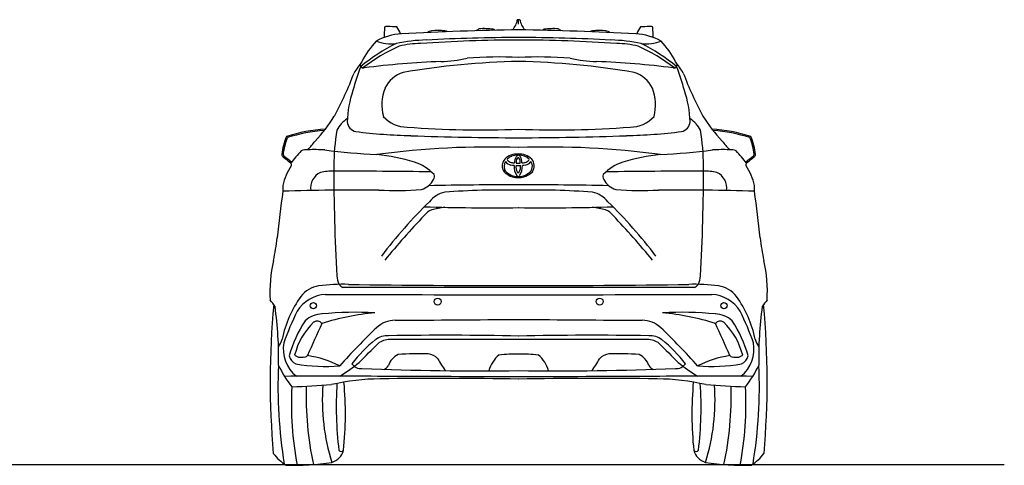
# Model space of a CAD drawing. Units: millimetres. Extents: x 9376 to 18686, y 2167 to 6687.
# Drawn here: x 15069 to 18686, y 2167 to 3804 of the extents above; entities that cross this region are included whole.
import ezdxf

# ---------------------------------------------------------------- set-up
doc = ezdxf.new("R2010")
doc.units = ezdxf.units.MM
doc.header["$MEASUREMENT"] = 0

msp = doc.modelspace()

# ---------------------------------------------------------------- linework, layer by layer
at = {"color": 7}
msp.add_line((16901.7, 3787.7), (16901.7, 3803.6), dxfattribs=at)
msp.add_line((16901.7, 3787.7), (16901.7, 3803.6), dxfattribs=at)
at = {"color": 5}
msp.add_lwpolyline([(9375.6, 2169.8), (18685.9, 2169.8)], dxfattribs=at)
at = {"color": 7}
for centre, radius in [((16147.5, 2753.3), 11.7), ((16604.2, 2768.5), 12.7), ((17199.2, 2768.5), 12.7), ((17655.9, 2753.3), 11.7)]:
    msp.add_circle(centre, radius, dxfattribs=at)
for centre, radius, start, end in [((16833.7, 3811.8), 63.6, 314.9697, 352.3262), ((16899.6, 3797.4), 6.5, 70.8824, 115.5597), ((16903.8, 3797.4), 6.5, 64.4403, 109.1176), ((16969.7, 3811.8), 63.6, 187.6738, 225.0303), ((16789.9, 3737.1), 382.6, 174.4357, 179.8205), ((16414.3, 3773.8), 5.17, 97.6551, 175.9729), ((16406.4, 3362.3), 416.7, 84.6027, 89.0156), ((16452.2, 3754.8), 23.3, 86.3622, 106.3294), ((16377.3, 3721.7), 94.9, 18.4727, 36.4255), ((17216.4, -11316.4), 15086.9, 91.19508, 92.83154), ((16584.1, 3734.7), 28.1, 95.3626, 129.0661), ((16606, 3554.2), 209.9, 83.3695, 96.7135), ((16630.8, 3749.9), 12.8, 48.2877, 136.164), ((16781.3, 3723.7), 52.9, 117.781, 131.7564), ((16772.2, 3479.2), 291.8, 82.9141, 93.0695), ((16808.4, 3762.4), 6.31, 25.7415, 157.3582), ((16587, -11316.4), 15086.9, 87.16846, 88.80492), ((16995, 3762.4), 6.31, 22.6418, 154.2585), ((17031.2, 3479.2), 291.8, 86.9305, 97.0859), ((17022.1, 3723.7), 52.9, 48.2436, 62.219), ((17172.7, 3749.9), 12.8, 43.836, 131.7123), ((17197.4, 3554.2), 209.9, 83.2865, 96.6305), ((17219.3, 3734.7), 28.1, 50.9339, 84.6374), ((17426.1, 3721.7), 94.9, 143.5745, 161.5273), ((17351.2, 3754.8), 23.3, 73.6706, 93.6378), ((17397, 3362.3), 416.7, 90.9844, 95.3973), ((17389.1, 3773.8), 5.17, 4.0271, 82.3449), ((17013.5, 3737.1), 382.6, 0.1795, 5.5643), ((16488.6, 3517), 235.7, 94.2729, 117.9586), ((16576.5, 3116.2), 613.3, 91.2577, 101.7498), ((16920.7, -1997.2), 5726.4, 90.1901, 93.7982), ((16920.8, -3313.4), 7051.8, 90.15534, 92.90858), ((16882.6, -3313.4), 7051.8, 87.09142, 89.84466), ((16882.7, -1997.2), 5726.4, 86.2018, 89.8099), ((17227, 3116.2), 613.3, 78.2502, 88.7423), ((17314.8, 3517), 235.7, 62.0414, 85.7271), ((16755.4, 3110.3), 678.2, 116.616, 129.7793), ((16631.3, 3493.3), 343.4, 137.502, 152.9373), ((16741.2, 3092.5), 674.4, 114.3631, 127.6355), ((16431.3, 3861.1), 145.9, 248.6001, 277.9698), ((16544.1, 3376.7), 339.9, 90.4648, 103.8022), ((17259.3, 3376.7), 339.9, 76.1978, 89.5352), ((17062.2, 3092.5), 674.4, 52.3645, 65.6369), ((17372.1, 3861.1), 145.9, 262.0302, 291.3999), ((17048, 3110.3), 678.2, 50.2207, 63.384), ((17172.1, 3493.3), 343.4, 27.0627, 42.498), ((16605.6, 4096.7), 446.7, 271.2628, 283.8188), ((16826.3, 2011.5), 1655.4, 87.3879, 93.9485), ((16977.1, 2011.5), 1655.4, 86.0515, 92.6121), ((17197.8, 4096.7), 446.7, 256.1812, 268.7372), ((16995.2, 3362.6), 725.4, 158.2444, 165.5176), ((16646.2, 3398.5), 407.2, 141.9567, 149.0796), ((16331, 3637.9), 11.4, 140.2794, 287.5574), ((16737.5, 457.5), 3195, 92.1895, 97.2477), ((16952.2, 885.7), 2765.2, 91.0456, 99.8914), ((16851.2, 885.7), 2765.2, 80.1086, 88.9544), ((17065.9, 457.5), 3195, 82.7523, 87.8105), ((17472.4, 3637.9), 11.4, 252.4426, 39.7206), ((17157.2, 3398.5), 407.2, 30.9204, 38.0433), ((16808.2, 3362.6), 725.4, 14.4824, 21.7556), ((15099.9, 4061.7), 1280.2, 331.4654, 339.2349), ((16507, 3508.2), 106, 106.3503, 155.4644), ((17296.4, 3508.2), 106, 24.5356, 73.6497), ((18703.5, 4061.7), 1280.2, 200.7651, 208.5346), ((16569.8, 3490.7), 170.6, 158.8916, 194.3779), ((17233.7, 3490.7), 170.6, 345.6221, 21.1084), ((16677, 3413.2), 405.8, 161.1917, 177.7804), ((17126.4, 3413.2), 405.8, 2.2196, 18.8083), ((15717.5, 3763.3), 595.9, 317.1085, 328.2955), ((16330.2, 3347), 109.5, 122.0863, 152.0739), ((16491.4, 3525.6), 116.3, 221.6211, 270.5039), ((17312, 3525.6), 116.3, 269.4961, 318.3789), ((17473.2, 3347), 109.5, 27.9261, 57.9137), ((18085.9, 3763.3), 595.9, 211.7045, 222.8915), ((16230.1, 2826.2), 577.3, 93.8269, 108.3024), ((16312.6, 3433.3), 41.3, 186.0878, 257.0836), ((16762.9, 7042.5), 3643.2, 265.743, 272.1835), ((17040.5, 7042.5), 3643.2, 267.8165, 274.257), ((17490.9, 3433.3), 41.3, 282.9164, 353.9122), ((17573.3, 2826.2), 577.3, 71.6976, 86.1731), ((16280.5, 3277), 251.3, 157.2265, 172.6133), ((16280.5, 3277), 246.7, 157.7153, 172.4401), ((16230.1, 2826.2), 572.7, 94.2371, 108.0907), ((17102.3, 3260.7), 879.7, 170.9984, 179.6034), ((16558.1, 5448.1), 2070.8, 262.934, 268.5602), ((16911.6, 14350.8), 10980.4, 267.88328, 269.94844), ((16891.8, 14350.8), 10980.4, 270.05156, 272.11672), ((17245.4, 5448.1), 2070.8, 271.4398, 277.066), ((16701.1, 3260.7), 879.7, 0.3966, 9.0016), ((17573.3, 2826.2), 572.7, 71.9093, 85.7629), ((17522.9, 3277), 246.7, 7.5599, 22.2847), ((17522.9, 3277), 251.3, 7.3867, 22.7735), ((15405.8, 3964), 963.1, 318.5387, 320.9892), ((16794.6, 249.3), 3087, 88.0113, 97.7062), ((17008.8, 249.3), 3087, 82.2938, 91.9887), ((18397.6, 3964), 963.1, 219.0108, 221.4613), ((16051.8, 3312.9), 20.8, 189.887, 223.7028), ((16057.3, 3315.4), 22.1, 195.6389, 216.6994), ((15378, 2431), 1089.3, 50.9292, 52.7887), ((15378, 2431), 1093.9, 50.9351, 52.7887), ((16589.3, 2874.5), 661.1, 137.3866, 142.5324), ((16123.4, 3275), 51.4, 85.3902, 113.65), ((16150.5, 2782.8), 543.9, 85.9245, 92.4231), ((16560.2, 6423.1), 3119.9, 263.17, 266.7004), ((16320.1, 2650.7), 660.5, 72.456, 84.7434), ((16880.6, 3267), 39.3, 140.164, 214.1265), ((16896.8, 3243), 67.6, 87.2461, 133.3158), ((16863.3, 3290.3), 3.25, 131.6887, 221.103), ((16884.3, 3272.4), 30.8, 106.4515, 138.716), ((16900.2, 3229.7), 76.4, 90.1233, 108.797), ((16933, 3278.3), 46.4, 151.6431, 180.6412), ((16912.9, 3285.6), 25.4, 135.9973, 144.5574), ((16918.9, 3280.4), 26.4, 148.8213, 187.0981), ((16902, 3295.7), 10.5, 100.8737, 134.6533), ((16911.9, 3284.7), 18.1, 144.8328, 148.9321), ((16900.1, 3293.3), 3.46, 90.2782, 148.9674), ((16903.3, 3243), 67.6, 46.6842, 92.7539), ((16899.9, 3229.7), 76.4, 71.203, 89.8767), ((16898.1, 3295.7), 10.5, 45.3467, 79.1263), ((16900, 3293.3), 3.46, 31.0326, 89.7218), ((16888.2, 3284.7), 18.1, 31.0679, 35.1672), ((16881.2, 3280.4), 26.4, 352.9019, 31.1787), ((16887.2, 3285.6), 25.4, 35.4426, 44.0027), ((16867.1, 3278.3), 46.4, 359.3588, 28.3569), ((16915.8, 3272.4), 30.8, 41.284, 73.5485), ((16936.7, 3290.3), 3.25, 318.897, 48.3113), ((16919.5, 3267), 39.3, 325.8735, 39.836), ((17483.3, 2650.7), 660.5, 95.2566, 107.544), ((17243.2, 6423.1), 3119.9, 273.2996, 276.83), ((17652.9, 2782.8), 543.9, 87.5769, 94.0755), ((17680, 3275), 51.4, 66.35, 94.6098), ((17214.1, 2874.5), 661.1, 37.4676, 42.6134), ((18425.4, 2431), 1093.9, 127.2113, 129.0649), ((18425.4, 2431), 1089.3, 127.2113, 129.0708), ((17746.1, 3315.4), 22.1, 323.3006, 344.3611), ((17751.6, 3312.9), 20.8, 316.2972, 350.113), ((16227.8, 3153.1), 197.3, 144.9069, 167.6052), ((16056.8, 3270.1), 10.2, 339.5021, 40.2863), ((22782.2, 3249.6), 6559.6, 179.85021, 183.38185), ((16466.7, 3117.2), 171.5, 43.6787, 72.184), ((16877.1, 3265), 29.2, 163.5267, 212.5092), ((16901.7, 3255.3), 55.6, 149.3843, 161.067), ((16879, 3299.3), 29.7, 212.0033, 259.0423), ((16878.2, 3300.5), 21.3, 215.4135, 259.2164), ((16888.3, 3356.3), 87.4, 260.1625, 267.7575), ((16888.8, 3333.7), 56, 254.9514, 267.7919), ((16947.6, 3265.3), 62.8, 176.7043, 213.0383), ((16929.4, 3263.1), 37.9, 171.0631, 209.0431), ((16906.8, 3619.5), 350.9, 267.5781, 268.9011), ((16897, 4102.7), 825.6, 269.7037, 270.2077), ((16903, 4102.7), 825.6, 269.7923, 270.2963), ((16893.3, 3619.5), 350.9, 271.0989, 272.4219), ((16870.7, 3263.1), 37.9, 330.9569, 8.9369), ((16852.5, 3265.3), 62.8, 326.9617, 3.2957), ((16911.3, 3333.7), 56, 272.2081, 285.0486), ((16911.8, 3356.3), 87.4, 272.2425, 279.8375), ((16921.8, 3300.5), 21.3, 280.7836, 324.5865), ((16921, 3299.3), 29.7, 280.9577, 327.9967), ((16898.4, 3255.3), 55.6, 18.933, 30.6157), ((16922.9, 3265), 29.2, 327.4908, 16.4733), ((17336.7, 3117.2), 171.5, 107.816, 136.3213), ((11021.2, 3249.6), 6559.6, 356.61815, 0.14979), ((17746.7, 3270.1), 10.2, 139.7137, 200.4979), ((17575.6, 3153.1), 197.3, 12.3948, 35.0931), ((16200.3, 3185.5), 63.2, 115.3796, 188.4746), ((16218.7, 3038.3), 209.3, 88.9199, 102.5519), ((16190.8, -26610.4), 29858, 89.25107, 89.93889), ((16574, 3227.6), 18.6, 325.2565, 25.5347), ((16900.1, 3296.4), 73.1, 224.6998, 253.6962), ((16897, 3286.4), 58, 219.8198, 273.014), ((16897.5, 3313.9), 89.6, 258.3889, 271.596), ((16899.5, 3233.8), 5.31, 211.1205, 269.6359), ((16900.7, 3247.2), 5.15, 209.719, 262.3589), ((16903.1, 3286.4), 58, 266.986, 320.1802), ((16899.4, 3247.2), 5.15, 277.6411, 330.281), ((16902.5, 3313.9), 89.6, 268.404, 281.6111), ((16900, 3296.4), 73.1, 286.3038, 315.3002), ((17229.4, 3227.6), 18.6, 154.4653, 214.7435), ((17612.6, -26610.4), 29858, 90.06111, 90.74893), ((17584.7, 3038.3), 209.3, 77.4481, 91.0801), ((17603.1, 3185.5), 63.2, 351.5254, 64.6204), ((16344.8, 3193.8), 309.7, 179.7042, 183.7493), ((16519.1, 3255.5), 80, 288.6774, 331.3073), ((16901.8, -13454.1), 16651.6, 90.00028, 91.13995), ((16901.6, -13454.1), 16651.6, 88.86005, 89.99972), ((17284.3, 3255.5), 80, 208.6927, 251.3226), ((17458.7, 3193.8), 309.7, 356.2507, 0.2958), ((18815.8, 2739.3), 2813.7, 171.1219, 174.6367), ((16333.3, -6388), 9566.2, 89.67219, 91.78261), ((16451.4, 4627.7), 1451, 267.4969, 273.6853), ((16652.5, 3071.2), 101.5, 102.7745, 141.0069), ((16839, 488.6), 2689.7, 88.6644, 94.4548), ((16964.4, 488.6), 2689.7, 85.5452, 91.3356), ((17150.9, 3071.2), 101.5, 38.9931, 77.2255), ((17352, 4627.7), 1451, 266.3147, 272.5031), ((17470.1, -6388), 9566.2, 88.21739, 90.32781), ((14987.6, 2739.3), 2813.7, 5.3633, 8.8781), ((17751.9, 1920.3), 1692.3, 134.1268, 143.1511), ((16805.2, 12192.8), 9079.7, 268.42018, 270.60913), ((16877.8, 1714.8), 1421.7, 100.0272, 101.9966), ((16998.2, 12192.8), 9079.7, 269.39087, 271.57982), ((16925.6, 1714.8), 1421.7, 78.0034, 79.9728), ((16051.5, 1920.3), 1692.3, 36.8489, 45.8732), ((18888, 880), 3210.2, 136.6323, 140.5281), ((16607, 3043.5), 66.8, 111.7926, 142.1933), ((17196.4, 3043.5), 66.8, 37.8067, 68.2074), ((14915.4, 880), 3210.2, 39.4719, 43.3677), ((15016.4, 3115.6), 1004.3, 348.7095, 353.5256), ((18787, 3115.6), 1004.3, 186.4744, 191.2905), ((16440.8, 2809.1), 453, 165.9691, 184.4972), ((17362.6, 2809.1), 453, 355.5028, 14.0309), ((16309.3, 2863.5), 75.2, 180.6422, 204.8635), ((17494.1, 2863.5), 75.2, 335.1365, 359.3578), ((16180.5, 2728.6), 98.3, 98.0401, 143.1333), ((16254.7, 2197.1), 634.9, 87.998, 97.9572), ((16267.6, 2851.8), 33.2, 216.9551, 249.7323), ((16850.9, 42793.7), 39966.2, 269.17699, 270.0728), ((16952.5, 42793.7), 39966.2, 269.9272, 270.82301), ((17548.7, 2197.1), 634.9, 82.0428, 92.002), ((17535.8, 2851.8), 33.2, 290.2677, 323.0449), ((17622.9, 2728.6), 98.3, 36.8667, 81.9599), ((16434, 2547.3), 409.8, 144.1164, 168.3388), ((16199.3, 2664.1), 130.9, 93.1246, 148.3851), ((18102, 658980.3), 656188.2, 269.8332396, 269.8951913), ((16410.7, -256090.9), 258911.7, 89.891346, 90.034223), ((17392.7, -256090.9), 258911.7, 89.965777, 90.108654), ((15701.4, 658980.3), 656188.2, 270.1048087, 270.1667604), ((17604.1, 2664.1), 130.9, 31.6149, 86.8754), ((17369.5, 2547.3), 409.8, 11.6612, 35.8836), ((19015.9, 2475.8), 3027.2, 174.6627, 185.0297), ((15794.3, 2609), 255.1, 33.6813, 40.1659), ((14718.9, 2566.5), 1300.8, 358.5848, 8.1345), ((19084.5, 2566.5), 1300.8, 171.8655, 181.4152), ((18009.1, 2609), 255.1, 139.8341, 146.3187), ((14787.5, 2475.8), 3027.2, 354.9703, 5.3373), ((16929.4, 2310.6), 941.4, 153.3616, 161.0272), ((16182.5, 2626.8), 96.5, 91.9786, 132.2514), ((16466.9, 1756.2), 975.7, 95.4918, 107.1781), ((16306.5, 1332.3), 1396.8, 87.2478, 95.2281), ((17497, 1332.3), 1396.8, 84.7719, 92.7522), ((17336.5, 1756.2), 975.7, 72.8219, 84.5082), ((17620.9, 2626.8), 96.5, 47.7486, 88.0214), ((16874, 2310.6), 941.4, 18.9728, 26.6384), ((16505, 2441.6), 464.7, 146.4796, 164.1045), ((16322.5, 2511.4), 251.2, 133.5428, 166.0319), ((21642.9, 191.5), 6007.6, 155.44166, 156.67742), ((16161.4, 2675.2), 21.8, 37.261, 123.1909), ((16449.8, 2597.4), 102.6, 91.0344, 132.9404), ((16020, 97677), 94977.9, 270.258154, 270.531889), ((17783.4, 97677), 94977.9, 269.468111, 269.741846), ((17353.6, 2597.4), 102.6, 47.0596, 88.9656), ((17642, 2675.2), 21.8, 56.8091, 142.739), ((12160.5, 191.5), 6007.6, 23.32258, 24.55834), ((17480.9, 2511.4), 251.2, 13.9681, 46.4572), ((17298.4, 2441.6), 464.7, 15.8955, 33.5204), ((17932.2, 1037.9), 2254.3, 133.5209, 138.4778), ((16420.9, 2566.9), 76.2, 87.6883, 126.9154), ((16622.4, -10629.5), 13274.2, 88.7944, 90.85656), ((17181, -10629.5), 13274.2, 89.14344, 91.2056), ((17382.5, 2566.9), 76.2, 53.0846, 92.3117), ((15871.2, 1037.9), 2254.3, 41.5222, 46.4791), ((15939.2, 2655.5), 96.8, 325.7644, 344.8497), ((16163.6, 2593.8), 126.6, 169.5872, 231.8147), ((16715.1, 2207.5), 540.7, 128.9679, 142.019), ((11545.7, 7343.6), 6766.2, 314.83044, 315.66048), ((16427.5, 2559.5), 69.7, 88.9446, 127.635), ((16788.3, -673158.4), 675787.7, 89.9903875, 90.0304822), ((17015.1, -673158.4), 675787.7, 89.9695178, 90.0096125), ((17375.9, 2559.5), 69.7, 52.365, 91.0554), ((22257.7, 7343.6), 6766.2, 224.33952, 225.16956), ((17088.3, 2207.5), 540.7, 37.981, 51.0321), ((17639.8, 2593.8), 126.6, 308.1853, 10.4128), ((17864.3, 2655.5), 96.8, 195.1503, 214.2356), ((16106.8, 2585), 51.2, 198.3252, 242.1876), ((16101.2, 2598.8), 35, 230.0389, 284.1755), ((16113.3, 2582.4), 17.8, 258.5408, 315.9494), ((16065.9, 2176), 398.6, 63.3791, 81.3), ((16488.5, 2511.8), 68.8, 115.3995, 161.6232), ((16538.4, 1306.2), 1270.3, 88.5821, 93.5819), ((16562.2, 2517), 59.6, 44.2472, 82.6765), ((16892.9, 2490.5), 103.1, 127.5243, 166.8275), ((16891.3, 1968.6), 606.7, 89.0186, 95.7925), ((16912.1, 1968.6), 606.7, 84.2075, 90.9814), ((16910.6, 2490.5), 103.1, 13.1725, 52.4757), ((17241.2, 2517), 59.6, 97.3235, 135.7528), ((17265, 1306.2), 1270.3, 86.4181, 91.4179), ((17314.9, 2511.8), 68.8, 18.3768, 64.6005), ((17737.5, 2176), 398.6, 98.7, 116.6209), ((17690.1, 2582.4), 17.8, 224.0506, 281.4592), ((17702.2, 2598.8), 35, 255.8245, 309.9611), ((17696.7, 2585), 51.2, 297.8124, 341.6748), ((17737.4, 2454.2), 1720, 177.3309, 189.44), ((16453, 2749.3), 484.1, 206.3686, 217.3705), ((16191.8, 3153.3), 623.2, 259.9301, 274.8442), ((15850.3, 3128.6), 746.6, 301.928, 308.5894), ((16322.2, 2562.5), 40, 213.7447, 275.4998), ((16391.5, 2553.9), 37.8, 294.7414, 327.2915), ((16767.5, 2634.2), 179.3, 204.9565, 221.8516), ((17035.9, 2634.2), 179.3, 318.1484, 335.0435), ((17412, 2553.9), 37.8, 212.7085, 245.2586), ((17481.2, 2562.5), 40, 264.5002, 326.2553), ((17953.1, 3128.6), 746.6, 231.4106, 238.072), ((17611.6, 3153.3), 623.2, 265.1558, 280.0699), ((17350.4, 2749.3), 484.1, 322.6295, 333.6314), ((16066, 2454.2), 1720, 350.56, 2.6691), ((16752.3, 12848.8), 10334.9, 267.636, 270.82826), ((17051.1, 12848.8), 10334.9, 269.17174, 272.364), ((16215.4, -8926.1), 11421.1, 89.04683, 90.87087), ((15787.7, 9037.1), 6587.6, 272.44086, 273.7141), ((16950.4, 2407.4), 770.2, 175.987, 197.3418), ((16404.9, 1629.9), 854.9, 90.8175, 102.8715), ((17570.7, 2383), 1339.1, 176.3743, 186.8908), ((14954, 2355.7), 1311.2, 354.1626, 5.1105), ((16611.4, -13104.3), 15590.6, 88.93302, 90.80385), ((16193.5, -125525.4), 128019, 89.683037, 89.905153), ((17609.9, -125525.4), 128019, 90.094847, 90.316963), ((17192, -13104.3), 15590.6, 89.19615, 91.06698), ((17588, -8926.1), 11421.1, 89.12913, 90.95317), ((17398.6, 1629.9), 854.9, 77.1285, 89.1825), ((18849.4, 2355.7), 1311.2, 174.8895, 185.8374), ((16232.7, 2383), 1339.1, 353.1092, 3.6257), ((16853, 2407.4), 770.2, 342.6582, 4.013), ((18015.7, 9037.1), 6587.6, 266.2859, 267.55914), ((17287.2, 2393.2), 1220.6, 177.0734, 190.6445), ((17306.9, 2421.7), 1186.2, 178.2477, 192.2621), ((16496.5, 2421.7), 1186.2, 347.7379, 1.7523), ((16516.2, 2393.2), 1220.6, 349.3555, 2.9266), ((16144.3, 2321.7), 182, 217.7367, 237.808), ((16197.7, 2238.1), 62.7, 286.2578, 345.4522), ((16249.8, 2228.3), 10.5, 215.18, 324.82), ((17605.7, 2238.1), 62.7, 194.5478, 253.7422), ((17553.6, 2228.3), 10.5, 215.18, 324.82), ((17659.1, 2321.7), 182, 302.192, 322.2633), ((16080.3, 3017.8), 850.7, 267.7802, 279.129), ((17723.1, 3017.8), 850.7, 260.871, 272.2198)]:
    msp.add_arc(centre, radius, start, end, dxfattribs=at)

doc.saveas('drawing.dxf')
